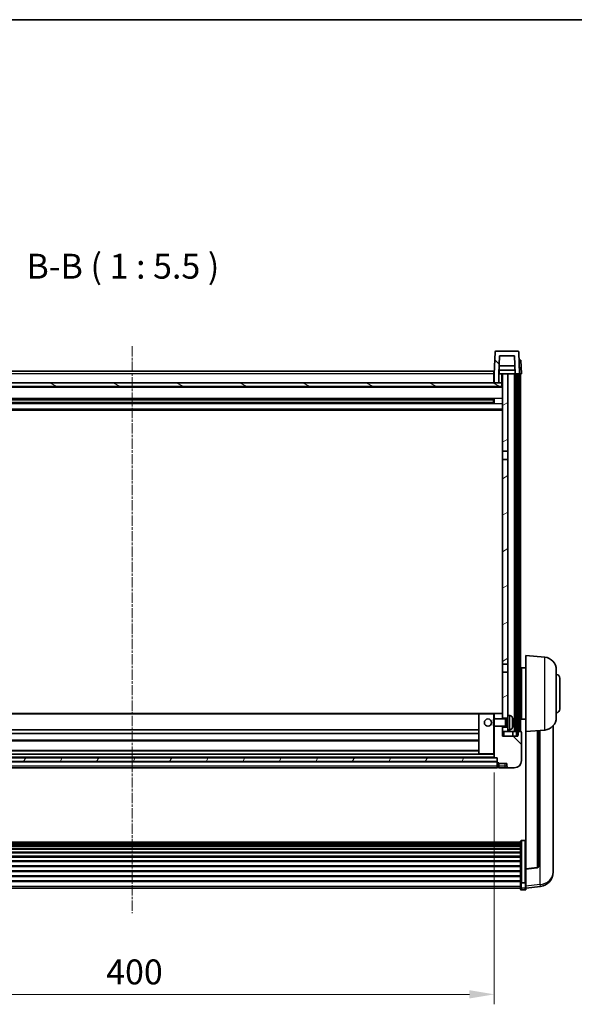
# Model space of a CAD drawing. Units: millimetres. Extents: x -9 to 12768, y 4 to 1690.
# Drawn here: x 2603 to 2909, y 1006 to 1550 of the extents above; entities that cross this region are included whole.
import ezdxf

# ---------------------------------------------------------------- set-up
doc = ezdxf.new("R2010")
doc.units = ezdxf.units.MM
doc.linetypes.add('CHAIN', pattern=[0.3543, 0.2362, -0.0295, 0.0591, -0.0295])
for name, color, linetype, lineweight in [('Border (ISO)', 7, 'Continuous', 35), ('Dimension (ISO)', 7, 'Continuous', 18), ('Dimension (ISO) @ 1', 7, 'Continuous', 18), ('Symbol (ISO)', 7, 'Continuous', 18), ('Visible (ISO)', 7, 'Continuous', 35), ('Visible Narrow (ISO)', 7, 'Continuous', 25)]:
    doc.layers.add(name, color=color, linetype=linetype, lineweight=lineweight)
doc.layers.add('Centerline (ISO)', color=7, linetype='Continuous', lineweight=18, true_color=0x80ffff)
doc.layers.add('Hatch (ISO)', color=1, linetype='Continuous', lineweight=18, true_color=0xff0000)
doc.styles.add('Note Text (TK)', font='MS PGothic.ttf')
doc.dimstyles.new('Default - Method 1b (TK)', dxfattribs={"dimscale": 6, "dimtxt": 2.5, "dimasz": 2.5, "dimexe": 1, "dimexo": 1.5, "dimgap": 1, "dimtad": 1, "dimtoh": 1, "dimrnd": 1e-08, "dimdsep": 46, "dimtxsty": 'Note Text (TK)', "dimcen": 0.09, "dimdle": 5, "dimclrd": 100, "dimclre": 100, "dimclrt": 7, "dimadec": 1, "dimazin": 1, "dimtfac": 1, "dimtmove": 0, "dimatfit": 3, "dimfxl": 0, "dimtolj": 1, "dimlwd": -1, "dimlwe": -1, "dimarcsym": 0})
pattern_1 = [(135.0002, (2266.853, -39.866), (-12.3478, -12.3479), [])]
pattern_2 = [(60, (2266.853, -39.866), (-15.12297, 8.73126), [])]

# ---------------------------------------------------------------- blocks, each defined once
blk = doc.blocks.new('図面枠 tk図枠')
at = {"layer": 'Border (ISO)'}
blk.add_line((14.5, 289), (405.5, 289), dxfattribs=at)
blk = doc.blocks.new('*D59')
at = {"layer": 'Defpoints', "color": 0, "transparency": 16777216}
for p in [(2465.26, 1142.35), (2865.26, 1142.35), (2865.26, 1011.65)]:
    blk.add_point(p, dxfattribs=at)
at = {"layer": 'Dimension (ISO)', "color": 100, "transparency": 16777216}
for p, q in [((2465.26, 1134.1), (2465.26, 1006.15)), ((2865.26, 1134.1), (2865.26, 1006.15)), ((2479.01, 1011.65), (2851.51, 1011.65))]:
    blk.add_line(p, q, dxfattribs=at)
for points in [[(2479.01, 1013.94), (2479.01, 1009.36), (2465.26, 1011.65)], [(2851.51, 1013.94), (2851.51, 1009.36), (2865.26, 1011.65)]]:
    blk.add_solid(points, dxfattribs=at)
at = {"layer": 'Dimension (ISO)', "color": 7, "transparency": 16777216, "insert": (2650.96, 1024.03), "char_height": 13.75, "attachment_point": 4, "style": 'Note Text (TK)'}
blk.add_mtext('\\A1;400', dxfattribs=at)

msp = doc.modelspace()

# ---------------------------------------------------------------- hatches: boundary and pattern name
at = {"layer": 'Hatch (ISO)'}
h = msp.add_hatch(dxfattribs=at)
h.set_pattern_fill('ANSI31', color=256, scale=139.7, angle=90.00021, style=0)
h.set_pattern_definition(pattern_1)
edge = h.paths.add_edge_path()
edge.add_ellipse((2866.1773, 1366.1496), major_axis=(0, 0.5), ratio=1, start_angle=0, end_angle=88)
edge.add_line((2865.6776, 1366.1671), (2865.258, 1354.1496))
edge.add_line((2865.258, 1354.1496), (2865.258, 1349.1496))
edge.add_line((2865.258, 1349.1496), (2867.758, 1349.1496))
edge.add_line((2867.758, 1349.1496), (2867.758, 1354.1496))
edge.add_line((2867.758, 1354.1496), (2867.7595, 1354.1496))
edge.add_line((2867.7595, 1354.1496), (2868.1087, 1364.1496))
edge.add_line((2868.1087, 1364.1496), (2876.4072, 1364.1496))
edge.add_line((2876.4072, 1364.1496), (2876.7564, 1354.1496))
edge.add_line((2876.7564, 1354.1496), (2877.508, 1354.1496))
edge.add_line((2877.508, 1354.1496), (2878.508, 1354.1496))
edge.add_line((2878.508, 1354.1496), (2879.258, 1354.1496))
edge.add_line((2879.258, 1354.1496), (2878.8383, 1366.1671))
edge.add_ellipse((2878.3386, 1366.1496), major_axis=(0.4997, 0.0174), ratio=1, start_angle=0, end_angle=88)
edge.add_line((2878.3386, 1366.6496), (2866.1773, 1366.6496))
h = msp.add_hatch(dxfattribs=at)
h.set_pattern_fill('ANSI31', color=256, scale=139.7, angle=14.999978, style=0)
h.set_pattern_definition(pattern_2)
h.paths.add_polyline_path([(2877.508, 1354.1496), (2877.508, 1154.6496), (2878.258, 1154.6496), (2878.508, 1154.6496), (2878.508, 1156.6496), (2878.508, 1354.1496)])
h.paths.add_polyline_path([(2452.008, 1354.1496), (2452.008, 1156.6496), (2452.008, 1154.6496), (2452.258, 1154.6496), (2453.008, 1154.6496), (2453.008, 1354.1496)])
h = msp.add_hatch(dxfattribs=at)
h.set_pattern_fill('ANSI31', color=256, scale=139.7, angle=-14.999978, style=0)
h.set_pattern_definition([(30, (2266.853, -39.866), (-8.73126, 15.12297), [])])
h.paths.add_polyline_path([(2869.758, 1311.3996), (2872.758, 1311.3996), (2872.758, 1354.1496), (2869.758, 1354.1496)])
h.paths.add_polyline_path([(2872.758, 1306.8996), (2869.758, 1306.8996), (2869.758, 1193.8996), (2872.758, 1193.8996)])
h.paths.add_polyline_path([(2872.758, 1164.1496), (2872.758, 1165.6496), (2872.758, 1189.3996), (2869.758, 1189.3996), (2869.758, 1166.5496), (2869.758, 1164.1496)])
h.paths.add_polyline_path([(2872.758, 1157.6496), (2872.758, 1159.1496), (2869.758, 1159.1496), (2869.758, 1156.6496), (2872.758, 1156.6496)])
h = msp.add_hatch(dxfattribs=at)
h.set_pattern_fill('ANSI31', color=256, scale=139.7, angle=105.000246, style=0)
h.set_pattern_definition([(150.0002, (2266.853, -39.866), (-8.73119, -15.123), [])])
h.paths.add_polyline_path([(2461.008, 1349.1496), (2461.008, 1347.1496), (2869.508, 1347.1496), (2869.508, 1349.1496), (2867.758, 1349.1496), (2865.258, 1349.1496), (2465.258, 1349.1496), (2462.758, 1349.1496)])
h = msp.add_hatch(dxfattribs=at)
h.set_pattern_fill('ANSI31', color=256, scale=139.7, angle=90.00021, style=0)
h.set_pattern_definition(pattern_1)
edge = h.paths.add_edge_path()
edge.add_ellipse((2867.008, 1139.6996), major_axis=(-0.25, 0), ratio=1, start_angle=0, end_angle=90)
edge.add_line((2867.008, 1139.4496), (2867.758, 1139.4496))
edge.add_line((2867.758, 1139.4496), (2867.758, 1139.1496))
edge.add_line((2867.758, 1139.1496), (2872.258, 1139.1496))
edge.add_line((2872.258, 1139.1496), (2872.258, 1137.6496))
edge.add_ellipse((2873.258, 1137.6496), major_axis=(-1, 0), ratio=1, start_angle=0, end_angle=90)
edge.add_line((2873.258, 1136.6496), (2876.258, 1136.6496))
edge.add_ellipse((2876.258, 1140.6496), major_axis=(0, -4), ratio=1, start_angle=0, end_angle=90)
edge.add_line((2880.258, 1140.6496), (2880.258, 1156.3996))
edge.add_ellipse((2880.008, 1156.3996), major_axis=(0.25, 0), ratio=1, start_angle=0, end_angle=90)
edge.add_line((2880.008, 1156.6496), (2878.508, 1156.6496))
edge.add_line((2878.508, 1156.6496), (2878.258, 1156.6496))
edge.add_line((2878.258, 1156.6496), (2878.258, 1154.6496))
edge.add_line((2878.258, 1154.6496), (2878.258, 1154.1496))
edge.add_line((2878.258, 1154.1496), (2869.758, 1154.1496))
edge.add_line((2869.758, 1154.1496), (2869.758, 1156.6496))
edge.add_line((2869.758, 1156.6496), (2869.758, 1159.1496))
edge.add_line((2869.758, 1159.1496), (2869.758, 1159.6496))
edge.add_line((2869.758, 1159.6496), (2865.258, 1159.6496))
edge.add_line((2865.258, 1159.6496), (2865.258, 1142.3496))
edge.add_ellipse((2865.358, 1142.3496), major_axis=(-0.1, 0), ratio=1, start_angle=0, end_angle=90)
edge.add_line((2865.358, 1142.2496), (2866.758, 1142.2496))
edge.add_line((2866.758, 1142.2496), (2866.758, 1142.1496))
edge.add_line((2866.758, 1142.1496), (2866.758, 1140.1496))
edge.add_line((2866.758, 1140.1496), (2866.758, 1139.6996))
edge = h.paths.add_edge_path()
edge.add_ellipse((2865.358, 1166.5496), major_axis=(0, 0.1), ratio=1, start_angle=0, end_angle=90)
edge.add_line((2865.258, 1166.5496), (2865.258, 1163.6496))
edge.add_line((2865.258, 1163.6496), (2869.758, 1163.6496))
edge.add_line((2869.758, 1163.6496), (2869.758, 1164.1496))
edge.add_line((2869.758, 1164.1496), (2869.758, 1166.5496))
edge.add_ellipse((2869.658, 1166.5496), major_axis=(0.1, 0), ratio=1, start_angle=0, end_angle=90)
edge.add_line((2869.658, 1166.6496), (2865.358, 1166.6496))
h = msp.add_hatch(dxfattribs=at)
h.set_pattern_fill('ANSI31', color=256, scale=139.7, angle=14.999978, style=0)
h.set_pattern_definition(pattern_2)
h.paths.add_polyline_path([(2463.758, 1142.1496), (2463.758, 1140.1496), (2866.758, 1140.1496), (2866.758, 1142.1496)])

# ---------------------------------------------------------------- linework, layer by layer
at = {"layer": 'Centerline (ISO)', "linetype": 'CHAIN', "ltscale": 23.990969}
msp.add_line((2665.258, 1369.3996), (2665.258, 1056.5025), dxfattribs=at)
at = {"layer": 'Visible (ISO)'}
for p, q in [((2865.6776, 1366.1671), (2865.258, 1354.1496)), ((2878.3386, 1366.6496), (2866.1773, 1366.6496)), ((2867.7595, 1354.1496), (2868.1087, 1364.1496)), ((2868.1087, 1364.1496), (2876.4072, 1364.1496)), ((2876.4072, 1364.1496), (2876.7564, 1354.1496)), ((2879.258, 1354.1496), (2878.8383, 1366.1671)), ((2878.9967, 1361.6496), (2878.996, 1361.6496)), ((2878.9967, 1361.6496), (2879.996, 1361.6496)), ((2880.258, 1354.1496), (2879.996, 1361.6496)), ((2465.508, 1355.6496), (2865.008, 1355.6496)), ((2865.008, 1355.6496), (2865.008, 1354.1496)), ((2865.258, 1354.1496), (2865.008, 1354.1496)), ((2865.008, 1349.1496), (2865.008, 1354.1496)), ((2865.258, 1354.1496), (2865.258, 1349.1496)), ((2867.758, 1349.1496), (2867.758, 1354.1496)), ((2867.758, 1354.1496), (2867.7595, 1354.1496)), ((2867.7595, 1354.1496), (2868.008, 1354.1496)), ((2876.6866, 1356.1496), (2867.8293, 1356.1496)), ((2876.5993, 1358.6496), (2867.9166, 1358.6496)), ((2868.008, 1356.1496), (2868.008, 1354.1496)), ((2868.008, 1354.1496), (2869.758, 1354.1496)), ((2872.758, 1354.1496), (2869.758, 1354.1496)), ((2869.758, 1354.1496), (2869.758, 1311.3996)), ((2872.758, 1311.3996), (2872.758, 1354.1496)), ((2876.408, 1354.1496), (2872.758, 1354.1496)), ((2876.7564, 1354.1496), (2876.408, 1354.1496)), ((2876.408, 1156.6496), (2876.408, 1354.1496)), ((2876.7564, 1354.1496), (2879.258, 1354.1496)), ((2877.408, 1156.6496), (2877.408, 1354.1496)), ((2877.508, 1354.1496), (2877.508, 1154.6496)), ((2878.508, 1354.1496), (2877.508, 1354.1496)), ((2878.508, 1154.6496), (2878.508, 1354.1496)), ((2878.758, 1156.6496), (2878.758, 1354.1496)), ((2879.2586, 1354.1496), (2879.258, 1354.1496)), ((2880.258, 1354.1496), (2879.2586, 1354.1496)), ((2879.758, 1156.6496), (2879.758, 1354.1496)), ((2869.508, 1349.1496), (2461.008, 1349.1496)), ((2865.258, 1349.2496), (2865.008, 1349.2496)), ((2865.258, 1349.1496), (2867.758, 1349.1496)), ((2869.508, 1347.1496), (2869.508, 1349.1496)), ((2869.758, 1349.1496), (2869.508, 1349.1496)), ((2869.758, 1347.0496), (2460.758, 1347.0496)), ((2461.008, 1347.1496), (2869.508, 1347.1496)), ((2864.9135, 1340.2253), (2465.6024, 1340.2253)), ((2864.9135, 1338.074), (2465.6024, 1338.074)), ((2864.758, 1339.8976), (2465.758, 1339.8976)), ((2864.758, 1338.4017), (2465.758, 1338.4017)), ((2858.958, 1340.0321), (2858.958, 1340.2253)), ((2858.958, 1340.0321), (2858.958, 1339.957)), ((2864.758, 1339.957), (2858.958, 1339.957)), ((2858.958, 1338.3422), (2864.758, 1338.3422)), ((2858.958, 1338.3422), (2858.958, 1338.2671)), ((2858.958, 1338.074), (2858.958, 1338.2671)), ((2864.758, 1338.074), (2864.758, 1340.2253)), ((2865.1875, 1340.3271), (2865.1875, 1337.9722)), ((2869.758, 1334.1496), (2460.758, 1334.1496)), ((2869.758, 1311.3996), (2872.758, 1311.3996)), ((2869.758, 1306.8996), (2869.758, 1311.3996)), ((2872.758, 1311.3996), (2872.758, 1306.8996)), ((2872.758, 1306.8996), (2869.758, 1306.8996)), ((2869.758, 1306.8996), (2869.758, 1193.8996)), ((2872.758, 1193.8996), (2872.758, 1306.8996)), ((2882.758, 1156.6496), (2882.758, 1198.6496)), ((2893.118, 1197.7432), (2882.758, 1198.6496)), ((2869.758, 1193.8996), (2872.758, 1193.8996)), ((2869.758, 1189.3996), (2869.758, 1193.8996)), ((2872.758, 1193.8996), (2872.758, 1189.3996)), ((2880.258, 1191.7996), (2880.258, 1163.4996)), ((2882.758, 1191.7996), (2880.258, 1191.7996)), ((2899.508, 1190.7699), (2899.508, 1164.5294)), ((2869.758, 1189.3996), (2869.758, 1164.1496)), ((2872.758, 1189.3996), (2869.758, 1189.3996)), ((2872.758, 1165.6496), (2872.758, 1189.3996)), ((2880.258, 1190.1496), (2879.758, 1190.1496)), ((2880.258, 1185.1496), (2879.758, 1185.1496)), ((2901.508, 1186.1496), (2901.508, 1169.1496)), ((2880.258, 1170.1496), (2879.758, 1170.1496)), ((2856.858, 1166.6496), (2473.658, 1166.6496)), ((2856.758, 1166.5496), (2856.758, 1144.3496)), ((2864.758, 1166.6496), (2856.858, 1166.6496)), ((2865.358, 1166.6496), (2864.758, 1166.6496)), ((2864.758, 1163.2202), (2865.1875, 1163.6496)), ((2864.758, 1160.0791), (2864.758, 1163.2202)), ((2865.1875, 1163.6496), (2865.1875, 1159.6496)), ((2871.358, 1163.6496), (2865.1875, 1163.6496)), ((2865.258, 1166.5496), (2865.258, 1163.6496)), ((2869.658, 1166.6496), (2865.358, 1166.6496)), ((2869.758, 1166.6496), (2869.658, 1166.6496)), ((2869.758, 1163.6496), (2869.758, 1166.5496)), ((2869.758, 1164.1496), (2872.758, 1164.1496)), ((2871.358, 1163.6496), (2871.358, 1159.6496)), ((2871.7874, 1163.4349), (2871.358, 1163.6496)), ((2871.7874, 1163.4349), (2871.7874, 1159.8644)), ((2872.758, 1163.4349), (2871.7874, 1163.4349)), ((2872.758, 1165.6496), (2872.758, 1157.6496)), ((2873.8169, 1165.557), (2872.758, 1165.6496)), ((2880.258, 1165.1496), (2879.758, 1165.1496)), ((2882.758, 1163.4996), (2880.258, 1163.4996)), ((2856.758, 1157.6496), (2473.758, 1157.6496)), ((2864.758, 1160.0791), (2865.1875, 1159.6496)), ((2871.358, 1159.6496), (2865.1875, 1159.6496)), ((2865.258, 1159.6496), (2865.258, 1142.3496)), ((2869.758, 1154.1496), (2869.758, 1159.6496)), ((2869.758, 1159.1496), (2869.758, 1156.6496)), ((2872.758, 1159.1496), (2869.758, 1159.1496)), ((2871.7874, 1159.8644), (2871.358, 1159.6496)), ((2872.758, 1159.8644), (2871.7874, 1159.8644)), ((2873.8169, 1157.7423), (2872.758, 1157.6496)), ((2872.758, 1156.6496), (2872.758, 1157.6496)), ((2875.472, 1161.3673), (2875.472, 1161.932)), ((2897.758, 1081.9518), (2897.758, 1159.8993)), ((2856.758, 1155.6496), (2473.758, 1155.6496)), ((2869.758, 1156.6496), (2872.758, 1156.6496)), ((2878.258, 1154.1496), (2869.758, 1154.1496)), ((2872.758, 1156.6496), (2876.408, 1156.6496)), ((2875.508, 1156.6496), (2875.508, 1154.1496)), ((2876.408, 1156.6496), (2877.408, 1156.6496)), ((2877.408, 1156.6496), (2877.508, 1156.6496)), ((2877.508, 1154.6496), (2878.508, 1154.6496)), ((2880.008, 1156.6496), (2878.258, 1156.6496)), ((2878.258, 1156.6496), (2878.258, 1154.1496)), ((2880.258, 1140.6496), (2880.258, 1156.3996)), ((2893.118, 1157.556), (2882.758, 1156.6496)), ((2882.758, 1156.6496), (2882.758, 1080.9347)), ((2889.758, 1082.5255), (2889.758, 1157.2621)), ((2856.758, 1151.6496), (2473.758, 1151.6496)), ((2866.758, 1142.1496), (2463.758, 1142.1496)), ((2865.358, 1142.2496), (2465.158, 1142.2496)), ((2856.858, 1144.2496), (2473.658, 1144.2496)), ((2856.758, 1146.2496), (2473.758, 1146.2496)), ((2856.858, 1144.2496), (2864.758, 1144.2496)), ((2864.758, 1144.2496), (2865.258, 1144.2496)), ((2865.358, 1142.2496), (2866.758, 1142.2496)), ((2866.758, 1142.2496), (2866.758, 1139.6996)), ((2866.758, 1140.1496), (2866.758, 1142.1496)), ((2463.758, 1140.1496), (2866.758, 1140.1496)), ((2866.758, 1140.0496), (2463.758, 1140.0496)), ((2866.758, 1136.6496), (2463.758, 1136.6496)), ((2866.758, 1137.6496), (2866.758, 1139.6996)), ((2866.758, 1137.6496), (2866.758, 1136.6496)), ((2867.008, 1139.4496), (2867.758, 1139.4496)), ((2867.008, 1136.9496), (2867.758, 1136.9496)), ((2867.758, 1139.4496), (2867.758, 1139.1496)), ((2867.758, 1139.1496), (2872.258, 1139.1496)), ((2867.758, 1139.1496), (2867.758, 1137.6496)), ((2867.758, 1136.6496), (2867.758, 1137.6496)), ((2867.758, 1136.6496), (2871.258, 1136.6496)), ((2871.258, 1136.6496), (2873.258, 1136.6496)), ((2872.258, 1139.1496), (2872.258, 1137.6496)), ((2873.258, 1136.6496), (2876.258, 1136.6496)), ((2450.758, 1095.6463), (2879.758, 1095.6463)), ((2450.758, 1095.3747), (2879.758, 1095.3747)), ((2450.758, 1094.9235), (2879.758, 1094.9235)), ((2450.758, 1094.6133), (2879.758, 1094.6133)), ((2450.758, 1093.7434), (2879.758, 1093.7434)), ((2450.758, 1093.3969), (2879.758, 1093.3969)), ((2879.758, 1073.4781), (2879.758, 1095.9948)), ((2880.258, 1096.5134), (2882.258, 1096.5134)), ((2450.758, 1092.1417), (2879.758, 1092.1417)), ((2450.758, 1091.7626), (2879.758, 1091.7626)), ((2450.758, 1090.1671), (2879.758, 1090.1671)), ((2450.758, 1089.7598), (2879.758, 1089.7598)), ((2450.758, 1087.8796), (2879.758, 1087.8796)), ((2450.758, 1087.4496), (2879.758, 1087.4496)), ((2450.758, 1085.3488), (2879.758, 1085.3488)), ((2450.758, 1084.9021), (2879.758, 1084.9021)), ((2450.758, 1082.6515), (2879.758, 1082.6515)), ((2450.758, 1082.1947), (2879.758, 1082.1947)), ((2882.758, 1080.8087), (2888.8754, 1081.5324)), ((2450.758, 1079.8696), (2879.758, 1079.8696)), ((2450.758, 1079.4096), (2879.758, 1079.4096)), ((2450.758, 1077.0846), (2879.758, 1077.0846)), ((2450.758, 1076.6278), (2879.758, 1076.6278)), ((2882.758, 1080.8087), (2882.758, 1080.9347)), ((2882.758, 1074.2148), (2882.758, 1080.8087)), ((2897.758, 1080.9254), (2897.758, 1080.1669)), ((2897.758, 1079.1308), (2897.758, 1080.1669)), ((2450.758, 1074.3772), (2879.758, 1074.3772)), ((2450.758, 1073.9478), (2879.758, 1073.9478)), ((2879.758, 1073.4781), (2879.758, 1070.8913)), ((2879.758, 1069.7525), (2879.758, 1070.8913)), ((2880.258, 1073.1307), (2882.258, 1073.1307)), ((2882.758, 1074.2148), (2882.758, 1073.4781)), ((2882.758, 1070.8913), (2882.758, 1073.4781)), ((2882.758, 1070.2373), (2890.7073, 1071.1874)), ((2882.758, 1070.8913), (2882.758, 1069.7525)), ((2450.758, 1070.2525), (2879.758, 1070.2525)), ((2880.258, 1069.2525), (2882.258, 1069.2525))]:
    msp.add_line(p, q, dxfattribs=at)
msp.add_circle((2861.758, 1161.6496), 2, dxfattribs=at)
for centre, radius, start, end in [((2866.1773, 1366.1496), 0.5, 90, 178), ((2878.3386, 1366.1496), 0.5, 2, 90), ((2892.508, 1190.7699), 7, 0, 85), ((2899.508, 1186.1496), 2, 0, 90), ((2899.508, 1169.1496), 2, 270, 0), ((2856.858, 1166.5496), 0.1, 90, 180), ((2865.358, 1166.5496), 0.1, 90, 180), ((2869.658, 1166.5496), 0.1, 0, 90), ((2873.6774, 1163.9631), 1.6, 28.172734, 85), ((2869.358, 1161.6496), 6.5, 20.039607, 28.172734), ((2875.3474, 1163.8343), 0.1246, 1.814826, 20.039607), ((2892.508, 1164.5294), 7, 275, 0), ((2873.6774, 1159.3362), 1.6, 275, 331.827266), ((2869.358, 1161.6496), 6.5, 331.827266, 339.960393), ((2875.3474, 1159.465), 0.1246, 339.960393, 358.185174), ((2880.008, 1156.3996), 0.25, 0, 90), ((2856.858, 1144.3496), 0.1, 180, 270), ((2865.358, 1142.3496), 0.1, 180, 270), ((2867.008, 1139.6996), 0.25, 180, 270), ((2867.008, 1137.1996), 0.25, 180, 270), ((2873.258, 1137.6496), 1, 180, 270), ((2876.258, 1140.6496), 4, 270, 0), ((2888.758, 1082.5255), 1, 276.746907, 0), ((2889.758, 1079.1308), 8, 276.815194, 0), ((2880.258, 1069.7525), 0.5, 180, 270), ((2882.258, 1069.7525), 0.5, 270, 0)]:
    msp.add_arc(centre, radius, start, end, dxfattribs=at)
for centre, major_axis, ratio, start_param, end_param in [((2869.3702, 1161.6425), (-3.2829, -5.6083), 0.99488747, 2.20774935, 2.44673364), ((2869.3702, 1161.51), (6.4737, 0.5671), 0.05101764, 5.93460274, 6.17358703), ((2869.3702, 1161.7893), (6.4737, -0.5671), 0.05101764, 0.10959827, 0.34858257), ((2869.3702, 1161.6568), (3.2829, -5.6083), 0.99488747, 0.69485901, 0.93384331)]:
    msp.add_ellipse(centre, major_axis=major_axis, ratio=ratio, start_param=start_param, end_param=end_param, dxfattribs=at)
for points, knots in [([(2875.8082, 1162.3523), (2875.8126, 1162.311), (2875.8162, 1162.2672), (2875.8209, 1162.1875), (2875.8218, 1162.1516), (2875.8212, 1162.0957), (2875.8195, 1162.0719), (2875.8144, 1162.0459), (2875.8115, 1162.0395), (2875.8082, 1162.0376)], [0, 0, 0, 0, 0.0124997785, 0.0124997785, 0.0249995571, 0.0249995571, 0.0375236714, 0.0375236714, 0.0466766062, 0.0466766062, 0.0466766062, 0.0466766062]), ([(2875.8082, 1161.2617), (2875.8126, 1161.2592), (2875.8162, 1161.2483), (2875.8209, 1161.2101), (2875.8218, 1161.1826), (2875.8212, 1161.1207), (2875.8195, 1161.0822), (2875.8144, 1161.0102), (2875.8115, 1160.9781), (2875.8082, 1160.9469)], [0, 0, 0, 0, 0.0125039067, 0.0125039067, 0.0250078135, 0.0250078135, 0.0375277995, 0.0375277995, 0.0466766392, 0.0466766392, 0.0466766392, 0.0466766392]), ([(2879.758, 1095.9948), (2879.758, 1095.9959), (2879.758, 1095.997), (2879.7582, 1096.0356), (2879.7623, 1096.073), (2879.7783, 1096.1462), (2879.7901, 1096.1818), (2879.8329, 1096.2761), (2879.8715, 1096.331), (2879.9654, 1096.4204), (2880.0189, 1096.455), (2880.135, 1096.5015), (2880.1961, 1096.5134), (2880.258, 1096.5134)], [-0.0809227639, -0.0809227639, -0.0809227639, -0.0809227639, -0.0805886357, -0.0805886357, -0.0691479127, -0.0691479127, -0.0577655589, -0.0577655589, -0.0376220805, -0.0376220805, -0.0185556094, -0.0185556094, 0, 0, 0, 0]), ([(2882.758, 1095.9948), (2882.758, 1095.9959), (2882.7579, 1095.997), (2882.7577, 1096.0356), (2882.7536, 1096.073), (2882.7376, 1096.1462), (2882.7258, 1096.1818), (2882.683, 1096.2761), (2882.6444, 1096.331), (2882.5505, 1096.4204), (2882.497, 1096.455), (2882.3809, 1096.5015), (2882.3198, 1096.5134), (2882.258, 1096.5134)], [-0.0003347789, -0.0003347789, -0.0003347789, -0.0003347789, 0, 0, 0.011463002, 0.011463002, 0.0228675214, 0.0228675214, 0.0430502261, 0.0430502261, 0.0621538264, 0.0621538264, 0.0807455701, 0.0807455701, 0.0807455701, 0.0807455701]), ([(2897.758, 1080.1669), (2897.758, 1080.1754), (2897.7577, 1080.187), (2897.7546, 1080.2845), (2897.7483, 1080.4704), (2897.7483, 1080.9676), (2897.7546, 1081.3141), (2897.7577, 1081.7995), (2897.758, 1081.8748), (2897.758, 1081.9518)], [4.535339596, 4.535339596, 4.535339596, 4.535339596, 4.561894963, 4.561894963, 4.711051305, 4.711051305, 4.860207647, 4.860207647, 4.886763014, 4.886763014, 4.886763014, 4.886763014]), ([(2897.7543, 1081.3949), (2897.7554, 1081.2898), (2897.7565, 1081.1896), (2897.7577, 1081.0365), (2897.758, 1080.9796), (2897.758, 1080.9254)], [4.818278025, 4.818278025, 4.818278025, 4.818278025, 4.8602076466, 4.8602076466, 4.8867630138, 4.8867630138, 4.8867630138, 4.8867630138]), ([(2880.258, 1073.1307), (2880.1961, 1073.1307), (2880.135, 1073.1387), (2880.0189, 1073.17), (2879.9654, 1073.1932), (2879.8715, 1073.2532), (2879.8329, 1073.29), (2879.7901, 1073.3532), (2879.7783, 1073.377), (2879.7623, 1073.4259), (2879.7582, 1073.4509), (2879.758, 1073.4767), (2879.758, 1073.4774), (2879.758, 1073.4781)], [-0.0807455701, -0.0807455701, -0.0807455701, -0.0807455701, -0.0621538264, -0.0621538264, -0.0430502261, -0.0430502261, -0.0228675214, -0.0228675214, -0.011463002, -0.011463002, 0, 0, 0.0003347789, 0.0003347789, 0.0003347789, 0.0003347789]), ([(2882.758, 1073.4781), (2882.758, 1073.4774), (2882.7579, 1073.4767), (2882.7577, 1073.4509), (2882.7536, 1073.4259), (2882.7376, 1073.377), (2882.7258, 1073.3532), (2882.683, 1073.29), (2882.6444, 1073.2532), (2882.5505, 1073.1932), (2882.497, 1073.17), (2882.3809, 1073.1387), (2882.3198, 1073.1307), (2882.258, 1073.1307)], [-0.0809227639, -0.0809227639, -0.0809227639, -0.0809227639, -0.0805886357, -0.0805886357, -0.0691479127, -0.0691479127, -0.0577655589, -0.0577655589, -0.0376220805, -0.0376220805, -0.0185556094, -0.0185556094, 0, 0, 0, 0])]:
    msp.add_open_spline(points, degree=3, knots=knots, dxfattribs=at)
at = {"layer": 'Visible Narrow (ISO)'}
for p, q in [((2878.9967, 1361.6496), (2879.2586, 1354.1496)), ((2865.008, 1354.1496), (2465.508, 1354.1496)), ((2865.258, 1353.6496), (2865.008, 1353.6496)), ((2869.258, 1354.1496), (2869.258, 1349.1496)), ((2865.258, 1349.6496), (2865.008, 1349.6496)), ((2869.758, 1346.6496), (2460.758, 1346.6496)), ((2869.758, 1340.6253), (2460.758, 1340.6253)), ((2869.758, 1337.674), (2460.758, 1337.674)), ((2858.958, 1340.0321), (2471.558, 1340.0321)), ((2858.958, 1338.2671), (2471.558, 1338.2671)), ((2869.758, 1334.6496), (2460.758, 1334.6496)), ((2893.118, 1157.556), (2893.118, 1197.7432)), ((2856.758, 1166.3496), (2473.758, 1166.3496)), ((2856.858, 1166.5496), (2856.758, 1166.5496)), ((2856.858, 1166.6496), (2856.858, 1166.5496)), ((2856.858, 1144.3496), (2856.858, 1166.5496)), ((2856.858, 1166.5496), (2864.758, 1166.5496)), ((2864.758, 1166.6496), (2864.758, 1166.5496)), ((2864.758, 1166.5496), (2864.758, 1163.2202)), ((2864.758, 1166.5496), (2865.258, 1166.5496)), ((2873.8169, 1157.7423), (2873.8169, 1165.557)), ((2875.0879, 1164.7185), (2875.0879, 1158.5808)), ((2875.4644, 1163.8592), (2875.4644, 1163.877)), ((2864.758, 1160.0791), (2864.758, 1144.3496)), ((2875.4644, 1161.3691), (2875.4644, 1161.9302)), ((2875.4644, 1159.4223), (2875.4644, 1159.44)), ((2870.758, 1154.1496), (2870.758, 1156.6496)), ((2888.8451, 1157.1822), (2888.8451, 1081.6549)), ((2890.4552, 1157.3231), (2890.4552, 1072.229)), ((2856.758, 1151.9496), (2473.758, 1151.9496)), ((2865.258, 1143.9496), (2465.258, 1143.9496)), ((2865.258, 1142.5496), (2465.258, 1142.5496)), ((2856.758, 1145.9496), (2473.758, 1145.9496)), ((2856.758, 1144.3496), (2856.858, 1144.3496)), ((2856.858, 1144.3496), (2856.858, 1144.2496)), ((2864.758, 1144.3496), (2856.858, 1144.3496)), ((2864.758, 1144.2496), (2864.758, 1144.3496)), ((2865.258, 1144.3496), (2864.758, 1144.3496)), ((2866.758, 1139.7496), (2463.758, 1139.7496)), ((2866.758, 1137.6496), (2463.758, 1137.6496)), ((2866.758, 1137.6496), (2867.008, 1137.6496)), ((2867.008, 1137.6496), (2867.008, 1139.4496)), ((2867.008, 1137.6496), (2867.758, 1137.6496)), ((2867.008, 1137.6496), (2867.008, 1136.9496)), ((2871.258, 1137.6496), (2867.758, 1137.6496)), ((2871.258, 1137.6496), (2871.258, 1139.1496)), ((2871.258, 1136.6496), (2871.258, 1137.6496)), ((2872.258, 1137.6496), (2871.258, 1137.6496)), ((2880.258, 1096.5134), (2880.258, 1073.1307)), ((2882.258, 1073.1307), (2882.258, 1096.5134)), ((2888.8451, 1081.6549), (2882.758, 1080.9347)), ((2450.758, 1071.3243), (2879.758, 1071.3243)), ((2880.258, 1070.4583), (2880.258, 1073.1307)), ((2882.258, 1073.1307), (2882.258, 1070.4583)), ((2890.4552, 1072.229), (2882.758, 1071.3091)), ((2880.258, 1070.4583), (2880.258, 1069.2525)), ((2880.258, 1070.4583), (2882.258, 1070.4583)), ((2882.258, 1069.2525), (2882.258, 1070.4583))]:
    msp.add_line(p, q, dxfattribs=at)
for centre, major_axis, ratio, start_param, end_param in [((2888.758, 1082.5255), (1, 0), 0.87395333, 4.79965544, 6.28318531), ((2888.758, 1082.5255), (0.1175, -0.9931), 0.03247717, 5.77748985, 6.28318531), ((2889.758, 1079.1308), (8, 0), 0.8660254, 4.79965544, 6.28318531), ((2880.258, 1070.8913), (-0.5, 0), 0.8660254, 0, 1.57079633), ((2882.258, 1070.8913), (0.5, 0), 0.8660254, 4.71238898, 6.28318531), ((2889.758, 1079.1308), (0.9493, -7.9435), 0.03178074, 5.7614918, 6.28318531)]:
    msp.add_ellipse(centre, major_axis=major_axis, ratio=ratio, start_param=start_param, end_param=end_param, dxfattribs=at)

# ---------------------------------------------------------------- block references
at = {"xscale": 5.5, "yscale": 5.5, "zscale": 5.5}
msp.add_blockref('図面枠 tk図枠', (2266.8527, -39.8664), dxfattribs=at)

# ---------------------------------------------------------------- texts
at = {"layer": 'Symbol (ISO)', "color": 7, "insert": (2606.9294, 1402.4071), "char_height": 13.75, "attachment_point": 7, "style": 'Note Text (TK)'}
msp.add_mtext('B-B ( 1 : 5.5 )', dxfattribs=at)

# ---------------------------------------------------------------- dimensions: what is measured, and where the dimension line sits
at = {"layer": 'Dimension (ISO) @ 1', "color": 100, "true_color": 0x00ff3f}
dim = msp.add_linear_dim(base=(2865.258, 1011.6515), p1=(2465.258, 1142.3496), p2=(2865.258, 1142.3496), dimstyle='Default - Method 1b (TK)', override={"dimscale": 1, "dimtxt": 13.75, "dimasz": 13.75, "dimexe": 5.5, "dimexo": 8.25, "dimgap": 5.5, "dimtoh": 0, "dimdec": 2, "dimcen": 0.495, "dimtol": 0, "dimlim": 0, "dimtp": 0, "dimtm": 0, "dimtdec": 2, "dimtix": 0, "dimtofl": 0, "dimtmove": 0, "dimatfit": 1}, dxfattribs=at)
dim.commit()
dim.dimension.update_dxf_attribs({"geometry": '*D59', "text_midpoint": (2665.258, 1011.6515), "dimtype": 128})

doc.saveas('drawing.dxf')
